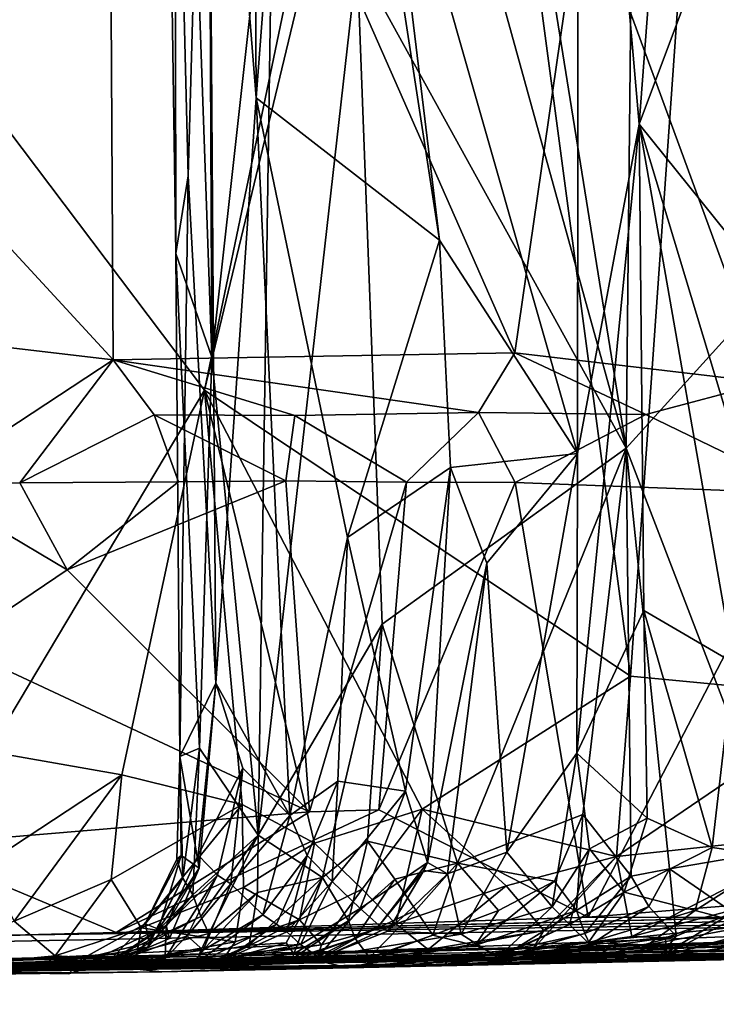
# Model space of a CAD drawing. Extents: x 26.77 to 27.61, y -1.63 to 4.36.
# Drawn here: x 27.29 to 27.39, y -1.63 to -1.48 of the extents above; entities that cross this region are included whole.
import ezdxf

# ---------------------------------------------------------------- set-up
doc = ezdxf.new("R2010")
doc.units = 0
doc.header["$MEASUREMENT"] = 0
doc.layers.add('1', color=7, linetype='Continuous')

msp = doc.modelspace()

# ---------------------------------------------------------------- linework, layer by layer
at = {"layer": '1'}
for points in [[(27.38321, -1.22335, 0.03672), (27.37984, -1.54241, 0.0089), (27.34722, -1.33901, -0.08794)], [(27.38321, -1.22335, 0.03672), (27.42194, -1.49597, 0.12486), (27.37984, -1.54241, 0.0089)], [(27.40069, -1.29147, 0.07409), (27.42194, -1.49597, 0.12486), (27.38321, -1.22335, 0.03672)], [(27.256, -1.52367, -1.84953), (27.06643, -1.27231, -1.84791), (27.30313, -1.5292, -1.85119)], [(27.30313, -1.5292, -1.85119), (27.06643, -1.27231, -1.84791), (27.30235, -1.38993, -1.85192)], [(27.3123, -1.37005, -0.31447), (27.3125, -1.51328, -0.3449), (27.30936, -1.30168, -0.37472)], [(27.30936, -1.30168, -0.37472), (27.3125, -1.51328, -0.3449), (27.31435, -1.50168, -0.45389)], [(27.30936, -1.30168, -0.37472), (27.31435, -1.50168, -0.45389), (27.31726, -1.39834, -0.50045)], [(27.37271, -1.38948, -0.78049), (27.38178, -1.49393, -0.80701), (27.39535, -1.31459, -0.852)], [(27.39535, -1.31459, -0.852), (27.38178, -1.49393, -0.80701), (27.42451, -1.37982, -0.92024)], [(27.31726, -1.39834, -0.50045), (27.32452, -1.48999, -0.56318), (27.32362, -1.32557, -0.56748)], [(27.32362, -1.32557, -0.56748), (27.32452, -1.48999, -0.56318), (27.33252, -1.38485, -0.61086)], [(27.34722, -1.33901, -0.08794), (27.37984, -1.54241, 0.0089), (27.34125, -1.40276, -0.10695)], [(27.31754, -1.45247, -0.25606), (27.3179, -1.52879, -0.2728), (27.3123, -1.37005, -0.31447)], [(27.3123, -1.37005, -0.31447), (27.3179, -1.52879, -0.2728), (27.3125, -1.51328, -0.3449)], [(27.33345, -1.45368, 2.00167), (27.31677, -1.53377, 2.0215), (27.35414, -1.37848, 1.97065)], [(27.35414, -1.37848, 1.97065), (27.31677, -1.53377, 2.0215), (27.38052, -1.57652, 1.93613)], [(27.35414, -1.37848, 1.97065), (27.38052, -1.57652, 1.93613), (27.39237, -1.40793, 1.91902)], [(27.42451, -1.37982, -0.92024), (27.38178, -1.49393, -0.80701), (27.44408, -1.5714, -0.95688)], [(27.33252, -1.38485, -0.61086), (27.32452, -1.48999, -0.56318), (27.35192, -1.5113, -0.70533)], [(27.33252, -1.38485, -0.61086), (27.35192, -1.5113, -0.70533), (27.34344, -1.44114, -0.6724)], [(27.30235, -1.38993, -1.85192), (27.37339, -1.45781, -1.8457), (27.3632, -1.52817, -1.84826)], [(27.30235, -1.38993, -1.85192), (27.3632, -1.52817, -1.84826), (27.30313, -1.5292, -1.85119)], [(27.34344, -1.44114, -0.6724), (27.37257, -1.54323, -0.77468), (27.37271, -1.38948, -0.78049)], [(27.37271, -1.38948, -0.78049), (27.37257, -1.54323, -0.77468), (27.38178, -1.49393, -0.80701)], [(27.39237, -1.40793, 1.91902), (27.41348, -1.57969, 1.88318), (27.41739, -1.39068, 1.87468)], [(27.31435, -1.50168, -0.45389), (27.31849, -1.5776, -0.49148), (27.31726, -1.39834, -0.50045)], [(27.31726, -1.39834, -0.50045), (27.31849, -1.5776, -0.49148), (27.32452, -1.48999, -0.56318)], [(27.37984, -1.54241, 0.0089), (27.33963, -1.4694, -0.12136), (27.34125, -1.40276, -0.10695)], [(27.39237, -1.40793, 1.91902), (27.38052, -1.57652, 1.93613), (27.41348, -1.57969, 1.88318)], [(27.34344, -1.44114, -0.6724), (27.35192, -1.5113, -0.70533), (27.37257, -1.54323, -0.77468)], [(27.32709, -1.44584, -0.19122), (27.3179, -1.52879, -0.2728), (27.31754, -1.45247, -0.25606)], [(27.32482, -1.60032, -0.22202), (27.3179, -1.52879, -0.2728), (27.32709, -1.44584, -0.19122)], [(27.32709, -1.44584, -0.19122), (27.33963, -1.4694, -0.12136), (27.32482, -1.60032, -0.22202)], [(27.4102, -1.44673, -1.83419), (27.4008, -1.53258, -1.83742), (27.37339, -1.45781, -1.8457)], [(27.27475, -1.47809, 2.06992), (27.31677, -1.53377, 2.0215), (27.33345, -1.45368, 2.00167)], [(27.37339, -1.45781, -1.8457), (27.4008, -1.53258, -1.83742), (27.3632, -1.52817, -1.84826)], [(27.33963, -1.4694, -0.12136), (27.34338, -1.56877, -0.1219), (27.32482, -1.60032, -0.22202)], [(27.33963, -1.4694, -0.12136), (27.37984, -1.54241, 0.0089), (27.34338, -1.56877, -0.1219)], [(27.27475, -1.47809, 2.06992), (27.28454, -1.5878, 2.06258), (27.31677, -1.53377, 2.0215)], [(27.32452, -1.48999, -0.56318), (27.31849, -1.5776, -0.49148), (27.32957, -1.59739, -0.58649)], [(27.32452, -1.48999, -0.56318), (27.32957, -1.59739, -0.58649), (27.3382, -1.55579, -0.63765)], [(27.32452, -1.48999, -0.56318), (27.3382, -1.55579, -0.63765), (27.35192, -1.5113, -0.70533)], [(27.37257, -1.54323, -0.77468), (27.37247, -1.58804, -0.78165), (27.38178, -1.49393, -0.80701)], [(27.38178, -1.49393, -0.80701), (27.37247, -1.58804, -0.78165), (27.3825, -1.56673, -0.8098)], [(27.38178, -1.49393, -0.80701), (27.3825, -1.56673, -0.8098), (27.39592, -1.57455, -0.83895)], [(27.38178, -1.49393, -0.80701), (27.39592, -1.57455, -0.83895), (27.41116, -1.59129, -0.88104)], [(27.38178, -1.49393, -0.80701), (27.41116, -1.59129, -0.88104), (27.44408, -1.5714, -0.95688)], [(27.42194, -1.49597, 0.12486), (27.40294, -1.60252, 0.07084), (27.37984, -1.54241, 0.0089)], [(27.3125, -1.51328, -0.3449), (27.31309, -1.58858, -0.38368), (27.31435, -1.50168, -0.45389)], [(27.31435, -1.50168, -0.45389), (27.31309, -1.58858, -0.38368), (27.31849, -1.5776, -0.49148)], [(27.35192, -1.5113, -0.70533), (27.3382, -1.55579, -0.63765), (27.35357, -1.54534, -0.704)], [(27.35192, -1.5113, -0.70533), (27.35357, -1.54534, -0.704), (27.37257, -1.54323, -0.77468)], [(27.3179, -1.52879, -0.2728), (27.31607, -1.5873, -0.29608), (27.3125, -1.51328, -0.3449)], [(27.3125, -1.51328, -0.3449), (27.31607, -1.5873, -0.29608), (27.31309, -1.58858, -0.38368)], [(27.27479, -1.54787, -1.84332), (27.256, -1.52367, -1.84953), (27.30313, -1.5292, -1.85119)], [(27.3632, -1.52817, -1.84826), (27.35777, -1.53707, -1.8457), (27.30313, -1.5292, -1.85119)], [(27.3179, -1.52879, -0.2728), (27.32482, -1.60032, -0.22202), (27.31607, -1.5873, -0.29608)], [(27.38278, -1.53738, -1.83937), (27.35777, -1.53707, -1.8457), (27.3632, -1.52817, -1.84826)], [(27.4008, -1.53258, -1.83742), (27.38278, -1.53738, -1.83937), (27.3632, -1.52817, -1.84826)], [(27.28919, -1.54763, -1.84668), (27.27479, -1.54787, -1.84332), (27.30313, -1.5292, -1.85119)], [(27.30927, -1.53743, -1.85008), (27.28919, -1.54763, -1.84668), (27.30313, -1.5292, -1.85119)], [(27.35777, -1.53707, -1.8457), (27.33032, -1.53756, -1.8474), (27.30313, -1.5292, -1.85119)], [(27.33032, -1.53756, -1.8474), (27.30927, -1.53743, -1.85008), (27.30313, -1.5292, -1.85119)], [(27.4008, -1.53258, -1.83742), (27.40717, -1.54922, -1.83467), (27.38278, -1.53738, -1.83937)], [(27.31677, -1.53377, 2.0215), (27.28454, -1.5878, 2.06258), (27.30445, -1.59129, 2.03806)], [(27.31677, -1.53377, 2.0215), (27.30445, -1.59129, 2.03806), (27.32244, -1.59572, 2.01541)], [(27.31677, -1.53377, 2.0215), (27.32244, -1.59572, 2.01541), (27.33323, -1.60152, 1.99956)], [(27.31677, -1.53377, 2.0215), (27.33323, -1.60152, 1.99956), (27.34933, -1.59646, 1.97723)], [(27.31677, -1.53377, 2.0215), (27.34933, -1.59646, 1.97723), (27.38052, -1.57652, 1.93613)], [(27.28919, -1.54763, -1.84668), (27.30927, -1.53743, -1.85008), (27.3129, -1.54746, -1.84595)], [(27.32898, -1.54734, -1.8417), (27.3129, -1.54746, -1.84595), (27.30927, -1.53743, -1.85008)], [(27.33032, -1.53756, -1.8474), (27.32898, -1.54734, -1.8417), (27.30927, -1.53743, -1.85008)], [(27.34699, -1.54753, -1.83739), (27.32898, -1.54734, -1.8417), (27.33032, -1.53756, -1.8474)], [(27.35777, -1.53707, -1.8457), (27.34699, -1.54753, -1.83739), (27.33032, -1.53756, -1.8474)], [(27.36324, -1.54756, -1.83102), (27.34699, -1.54753, -1.83739), (27.35777, -1.53707, -1.8457)], [(27.38278, -1.53738, -1.83937), (27.36324, -1.54756, -1.83102), (27.35777, -1.53707, -1.8457)], [(27.40717, -1.54922, -1.83467), (27.36324, -1.54756, -1.83102), (27.38278, -1.53738, -1.83937)], [(27.37984, -1.54241, 0.0089), (27.35464, -1.60451, -0.07431), (27.34338, -1.56877, -0.1219)], [(27.37984, -1.54241, 0.0089), (27.37339, -1.59722, -0.01544), (27.35464, -1.60451, -0.07431)], [(27.37984, -1.54241, 0.0089), (27.38062, -1.60647, 0.0149), (27.37339, -1.59722, -0.01544)], [(27.37984, -1.54241, 0.0089), (27.40294, -1.60252, 0.07084), (27.38632, -1.60539, 0.0302)], [(27.37984, -1.54241, 0.0089), (27.38632, -1.60539, 0.0302), (27.38062, -1.60647, 0.0149)], [(27.35357, -1.54534, -0.704), (27.35904, -1.55963, -0.72917), (27.37257, -1.54323, -0.77468)], [(27.35904, -1.55963, -0.72917), (27.36203, -1.60286, -0.74951), (27.37257, -1.54323, -0.77468)], [(27.37257, -1.54323, -0.77468), (27.36203, -1.60286, -0.74951), (27.37247, -1.58804, -0.78165)], [(27.3382, -1.55579, -0.63765), (27.34683, -1.59377, -0.67692), (27.35357, -1.54534, -0.704)], [(27.35357, -1.54534, -0.704), (27.34683, -1.59377, -0.67692), (27.35016, -1.60441, -0.71324)], [(27.35357, -1.54534, -0.704), (27.35016, -1.60441, -0.71324), (27.35904, -1.55963, -0.72917)], [(27.27479, -1.54787, -1.84332), (27.28919, -1.54763, -1.84668), (27.29623, -1.56062, -1.84918)], [(27.27942, -1.57201, -1.84848), (27.27479, -1.54787, -1.84332), (27.29623, -1.56062, -1.84918)], [(27.29623, -1.56062, -1.84918), (27.28919, -1.54763, -1.84668), (27.3129, -1.54746, -1.84595)], [(27.32898, -1.54734, -1.8417), (27.29623, -1.56062, -1.84918), (27.3129, -1.54746, -1.84595)], [(27.29623, -1.56062, -1.84918), (27.32898, -1.54734, -1.8417), (27.3325, -1.59686, -1.84847)], [(27.32898, -1.54734, -1.8417), (27.34699, -1.54753, -1.83739), (27.3325, -1.59686, -1.84847)], [(27.34699, -1.54753, -1.83739), (27.34287, -1.59654, -1.84767), (27.3325, -1.59686, -1.84847)], [(27.34287, -1.59654, -1.84767), (27.34699, -1.54753, -1.83739), (27.36324, -1.54756, -1.83102)], [(27.37417, -1.61259, -1.81294), (27.34287, -1.59654, -1.84767), (27.36324, -1.54756, -1.83102)], [(27.37417, -1.61259, -1.81294), (27.36324, -1.54756, -1.83102), (27.40717, -1.54922, -1.83467)], [(27.39864, -1.61061, -1.81293), (27.37417, -1.61259, -1.81294), (27.40717, -1.54922, -1.83467)], [(27.3382, -1.55579, -0.63765), (27.32957, -1.59739, -0.58649), (27.33675, -1.59225, -0.63561)], [(27.3382, -1.55579, -0.63765), (27.33675, -1.59225, -0.63561), (27.34683, -1.59377, -0.67692)], [(27.35904, -1.55963, -0.72917), (27.35016, -1.60441, -0.71324), (27.35316, -1.60613, -0.73101)], [(27.35904, -1.55963, -0.72917), (27.35316, -1.60613, -0.73101), (27.36203, -1.60286, -0.74951)], [(27.3325, -1.59686, -1.84847), (27.27942, -1.57201, -1.84848), (27.29623, -1.56062, -1.84918)], [(27.3825, -1.56673, -0.8098), (27.37247, -1.58804, -0.78165), (27.38301, -1.59779, -0.81619)], [(27.3825, -1.56673, -0.8098), (27.38301, -1.59779, -0.81619), (27.39274, -1.60218, -0.83768)], [(27.3825, -1.56673, -0.8098), (27.39274, -1.60218, -0.83768), (27.39592, -1.57455, -0.83895)], [(27.34338, -1.56877, -0.1219), (27.33444, -1.60667, -0.1602), (27.32482, -1.60032, -0.22202)], [(27.34338, -1.56877, -0.1219), (27.34119, -1.60121, -0.13049), (27.33444, -1.60667, -0.1602)], [(27.34338, -1.56877, -0.1219), (27.35464, -1.60451, -0.07431), (27.34119, -1.60121, -0.13049)], [(27.27942, -1.57201, -1.84848), (27.3325, -1.59686, -1.84847), (27.27247, -1.60186, -1.84886)], [(27.39592, -1.57455, -0.83895), (27.39274, -1.60218, -0.83768), (27.40271, -1.6036, -0.86675)], [(27.31309, -1.58858, -0.38368), (27.31601, -1.60526, -0.44404), (27.31849, -1.5776, -0.49148)], [(27.31849, -1.5776, -0.49148), (27.31584, -1.60331, -0.48382), (27.32254, -1.59031, -0.54345)], [(27.31584, -1.60331, -0.48382), (27.31849, -1.5776, -0.49148), (27.31601, -1.60526, -0.44404)], [(27.31849, -1.5776, -0.49148), (27.32254, -1.59031, -0.54345), (27.32957, -1.59739, -0.58649)], [(27.38052, -1.57652, 1.93613), (27.34933, -1.59646, 1.97723), (27.37842, -1.6035, 1.93441)], [(27.38052, -1.57652, 1.93613), (27.37842, -1.6035, 1.93441), (27.41348, -1.57969, 1.88318)], [(27.41348, -1.57969, 1.88318), (27.37842, -1.6035, 1.93441), (27.41118, -1.59997, 1.88255)], [(27.28454, -1.5878, 2.06258), (27.28396, -1.60478, 2.06103), (27.30445, -1.59129, 2.03806)], [(27.31309, -1.58858, -0.38368), (27.31607, -1.5873, -0.29608), (27.31356, -1.60674, -0.31729)], [(27.31607, -1.5873, -0.29608), (27.31507, -1.60926, -0.27735), (27.31356, -1.60674, -0.31729)], [(27.31607, -1.5873, -0.29608), (27.32482, -1.60032, -0.22202), (27.31507, -1.60926, -0.27735)], [(27.37247, -1.58804, -0.78165), (27.36203, -1.60286, -0.74951), (27.36881, -1.61104, -0.7899)], [(27.37247, -1.58804, -0.78165), (27.36881, -1.61104, -0.7899), (27.37437, -1.60239, -0.79646)], [(27.37247, -1.58804, -0.78165), (27.37437, -1.60239, -0.79646), (27.38301, -1.59779, -0.81619)], [(27.31309, -1.58858, -0.38368), (27.31356, -1.60674, -0.31729), (27.31266, -1.6039, -0.36166)], [(27.31309, -1.58858, -0.38368), (27.31266, -1.6039, -0.36166), (27.31328, -1.60335, -0.40841)], [(27.31309, -1.58858, -0.38368), (27.31328, -1.60335, -0.40841), (27.31601, -1.60526, -0.44404)], [(27.32254, -1.59031, -0.54345), (27.31584, -1.60331, -0.48382), (27.31876, -1.60634, -0.51371)], [(27.32254, -1.59031, -0.54345), (27.31876, -1.60634, -0.51371), (27.32074, -1.60762, -0.55488)], [(27.32254, -1.59031, -0.54345), (27.32074, -1.60762, -0.55488), (27.32957, -1.59739, -0.58649)], [(27.30445, -1.59129, 2.03806), (27.28396, -1.60478, 2.06103), (27.28832, -1.61321, 2.05085)], [(27.30445, -1.59129, 2.03806), (27.28832, -1.61321, 2.05085), (27.30284, -1.60697, 2.03699)], [(27.30445, -1.59129, 2.03806), (27.30284, -1.60697, 2.03699), (27.32244, -1.59572, 2.01541)], [(27.32957, -1.59739, -0.58649), (27.33213, -1.60338, -0.61607), (27.33675, -1.59225, -0.63561)], [(27.33675, -1.59225, -0.63561), (27.33213, -1.60338, -0.61607), (27.3359, -1.60727, -0.64559)], [(27.33675, -1.59225, -0.63561), (27.3359, -1.60727, -0.64559), (27.34683, -1.59377, -0.67692)], [(27.34683, -1.59377, -0.67692), (27.3359, -1.60727, -0.64559), (27.34008, -1.61132, -0.67313)], [(27.34683, -1.59377, -0.67692), (27.34008, -1.61132, -0.67313), (27.35016, -1.60441, -0.71324)], [(27.3036, -1.61487, -1.81214), (27.27247, -1.60186, -1.84886), (27.3325, -1.59686, -1.84847)], [(27.32244, -1.59572, 2.01541), (27.30284, -1.60697, 2.03699), (27.30731, -1.61418, 2.02566)], [(27.37417, -1.61259, -1.81294), (27.3036, -1.61487, -1.81214), (27.34287, -1.59654, -1.84767)], [(27.34287, -1.59654, -1.84767), (27.3036, -1.61487, -1.81214), (27.3325, -1.59686, -1.84847)], [(27.32244, -1.59572, 2.01541), (27.30731, -1.61418, 2.02566), (27.32261, -1.60814, 2.01144)], [(27.32244, -1.59572, 2.01541), (27.32261, -1.60814, 2.01144), (27.33323, -1.60152, 1.99956)], [(27.34933, -1.59646, 1.97723), (27.33323, -1.60152, 1.99956), (27.34035, -1.60839, 1.9846)], [(27.34933, -1.59646, 1.97723), (27.34035, -1.60839, 1.9846), (27.34541, -1.61362, 1.97232)], [(27.34933, -1.59646, 1.97723), (27.34541, -1.61362, 1.97232), (27.36193, -1.60793, 1.95667)], [(27.34933, -1.59646, 1.97723), (27.36193, -1.60793, 1.95667), (27.37842, -1.6035, 1.93441)], [(27.32957, -1.59739, -0.58649), (27.32074, -1.60762, -0.55488), (27.32553, -1.61227, -0.5883)], [(27.32957, -1.59739, -0.58649), (27.32553, -1.61227, -0.5883), (27.33213, -1.60338, -0.61607)], [(27.37339, -1.59722, -0.01544), (27.36913, -1.60723, -0.02594), (27.35464, -1.60451, -0.07431)], [(27.37339, -1.59722, -0.01544), (27.37245, -1.61159, -0.00582), (27.36913, -1.60723, -0.02594)], [(27.37339, -1.59722, -0.01544), (27.38062, -1.60647, 0.0149), (27.37245, -1.61159, -0.00582)], [(27.38301, -1.59779, -0.81619), (27.37437, -1.60239, -0.79646), (27.37956, -1.60887, -0.81739)], [(27.38301, -1.59779, -0.81619), (27.37956, -1.60887, -0.81739), (27.39274, -1.60218, -0.83768)], [(27.32482, -1.60032, -0.22202), (27.31625, -1.61249, -0.25629), (27.31507, -1.60926, -0.27735)], [(27.32482, -1.60032, -0.22202), (27.31745, -1.61502, -0.23326), (27.31625, -1.61249, -0.25629)], [(27.32482, -1.60032, -0.22202), (27.3247, -1.60891, -0.20901), (27.31745, -1.61502, -0.23326)], [(27.32482, -1.60032, -0.22202), (27.33444, -1.60667, -0.1602), (27.3247, -1.60891, -0.20901)], [(27.34119, -1.60121, -0.13049), (27.33833, -1.61313, -0.12752), (27.33444, -1.60667, -0.1602)], [(27.34119, -1.60121, -0.13049), (27.34524, -1.6069, -0.10764), (27.33833, -1.61313, -0.12752)], [(27.35464, -1.60451, -0.07431), (27.34524, -1.6069, -0.10764), (27.34119, -1.60121, -0.13049)], [(27.37842, -1.6035, 1.93441), (27.38072, -1.61547, 1.91721), (27.41118, -1.59997, 1.88255)], [(27.41118, -1.59997, 1.88255), (27.38072, -1.61547, 1.91721), (27.40086, -1.6102, 1.89196)], [(27.3036, -1.61487, -1.81214), (27.25903, -1.61604, -1.81241), (27.27247, -1.60186, -1.84886)], [(27.33323, -1.60152, 1.99956), (27.32261, -1.60814, 2.01144), (27.331, -1.61298, 1.99566)], [(27.33323, -1.60152, 1.99956), (27.331, -1.61298, 1.99566), (27.34035, -1.60839, 1.9846)], [(27.37437, -1.60239, -0.79646), (27.36881, -1.61104, -0.7899), (27.37137, -1.61368, -0.80776)], [(27.37437, -1.60239, -0.79646), (27.37137, -1.61368, -0.80776), (27.37956, -1.60887, -0.81739)], [(27.39274, -1.60218, -0.83768), (27.37956, -1.60887, -0.81739), (27.39019, -1.61161, -0.84596)], [(27.40294, -1.60252, 0.07084), (27.39579, -1.61188, 0.06535), (27.38632, -1.60539, 0.0302)], [(27.39274, -1.60218, -0.83768), (27.39019, -1.61161, -0.84596), (27.40271, -1.6036, -0.86675)], [(27.31266, -1.6039, -0.36166), (27.30793, -1.6136, -0.37589), (27.31328, -1.60335, -0.40841)], [(27.30793, -1.6136, -0.37589), (27.30992, -1.61439, -0.42031), (27.31328, -1.60335, -0.40841)], [(27.31356, -1.60674, -0.31729), (27.30793, -1.6136, -0.37589), (27.31266, -1.6039, -0.36166)], [(27.31328, -1.60335, -0.40841), (27.30992, -1.61439, -0.42031), (27.31601, -1.60526, -0.44404)], [(27.31584, -1.60331, -0.48382), (27.31601, -1.60526, -0.44404), (27.31104, -1.61385, -0.48411)], [(27.31584, -1.60331, -0.48382), (27.31104, -1.61385, -0.48411), (27.31876, -1.60634, -0.51371)], [(27.33213, -1.60338, -0.61607), (27.32553, -1.61227, -0.5883), (27.32755, -1.61363, -0.61627)], [(27.33213, -1.60338, -0.61607), (27.32755, -1.61363, -0.61627), (27.32909, -1.61481, -0.63709)], [(27.33213, -1.60338, -0.61607), (27.32909, -1.61481, -0.63709), (27.3359, -1.60727, -0.64559)], [(27.36203, -1.60286, -0.74951), (27.35316, -1.60613, -0.73101), (27.35517, -1.61516, -0.75541)], [(27.36203, -1.60286, -0.74951), (27.35517, -1.61516, -0.75541), (27.36881, -1.61104, -0.7899)], [(27.37842, -1.6035, 1.93441), (27.36193, -1.60793, 1.95667), (27.36752, -1.61457, 1.94439)], [(27.37842, -1.6035, 1.93441), (27.3658, -1.61752, 1.93626), (27.38072, -1.61547, 1.91721)], [(27.3658, -1.61752, 1.93626), (27.37842, -1.6035, 1.93441), (27.36752, -1.61457, 1.94439)], [(27.40271, -1.6036, -0.86675), (27.39019, -1.61161, -0.84596), (27.39871, -1.61387, -0.87691)], [(27.31601, -1.60526, -0.44404), (27.30992, -1.61439, -0.42031), (27.31157, -1.6158, -0.44419)], [(27.31601, -1.60526, -0.44404), (27.31157, -1.6158, -0.44419), (27.31104, -1.61385, -0.48411)], [(27.35016, -1.60441, -0.71324), (27.34008, -1.61132, -0.67313), (27.34293, -1.61387, -0.6984)], [(27.35016, -1.60441, -0.71324), (27.34293, -1.61387, -0.6984), (27.3496, -1.60563, -0.71806)], [(27.3496, -1.60563, -0.71806), (27.34293, -1.61387, -0.6984), (27.3442, -1.6147, -0.72459)], [(27.3496, -1.60563, -0.71806), (27.3442, -1.6147, -0.72459), (27.35316, -1.60613, -0.73101)], [(27.35464, -1.60451, -0.07431), (27.34842, -1.61156, -0.08579), (27.34524, -1.6069, -0.10764)], [(27.35464, -1.60451, -0.07431), (27.35096, -1.61527, -0.06632), (27.34842, -1.61156, -0.08579)], [(27.35016, -1.60441, -0.71324), (27.3496, -1.60563, -0.71806), (27.35316, -1.60613, -0.73101)], [(27.35464, -1.60451, -0.07431), (27.36078, -1.61162, -0.04524), (27.35096, -1.61527, -0.06632)], [(27.35464, -1.60451, -0.07431), (27.36913, -1.60723, -0.02594), (27.36078, -1.61162, -0.04524)], [(27.38632, -1.60539, 0.0302), (27.38326, -1.61099, 0.02871), (27.38062, -1.60647, 0.0149)], [(27.38632, -1.60539, 0.0302), (27.38732, -1.61545, 0.05191), (27.38326, -1.61099, 0.02871)], [(27.38632, -1.60539, 0.0302), (27.39579, -1.61188, 0.06535), (27.38732, -1.61545, 0.05191)], [(27.30284, -1.60697, 2.03699), (27.28832, -1.61321, 2.05085), (27.29448, -1.61836, 2.03354)], [(27.30284, -1.60697, 2.03699), (27.29448, -1.61836, 2.03354), (27.30731, -1.61418, 2.02566)], [(27.30858, -1.6164, -0.32433), (27.30793, -1.6136, -0.37589), (27.31356, -1.60674, -0.31729)], [(27.30826, -1.61714, -0.3017), (27.30858, -1.6164, -0.32433), (27.31356, -1.60674, -0.31729)], [(27.31507, -1.60926, -0.27735), (27.30826, -1.61714, -0.3017), (27.31356, -1.60674, -0.31729)], [(27.31876, -1.60634, -0.51371), (27.31104, -1.61385, -0.48411), (27.3109, -1.61875, -0.522)], [(27.31876, -1.60634, -0.51371), (27.3109, -1.61875, -0.522), (27.31418, -1.61541, -0.54453)], [(27.31876, -1.60634, -0.51371), (27.31418, -1.61541, -0.54453), (27.32074, -1.60762, -0.55488)], [(27.33444, -1.60667, -0.1602), (27.32902, -1.61646, -0.15728), (27.32349, -1.61677, -0.19047)], [(27.33444, -1.60667, -0.1602), (27.32349, -1.61677, -0.19047), (27.3247, -1.60891, -0.20901)], [(27.33444, -1.60667, -0.1602), (27.33014, -1.6181, -0.13887), (27.32902, -1.61646, -0.15728)], [(27.33444, -1.60667, -0.1602), (27.33833, -1.61313, -0.12752), (27.33014, -1.6181, -0.13887)], [(27.34524, -1.6069, -0.10764), (27.33931, -1.61579, -0.10643), (27.33833, -1.61313, -0.12752)], [(27.34524, -1.6069, -0.10764), (27.34842, -1.61156, -0.08579), (27.33931, -1.61579, -0.10643)], [(27.35316, -1.60613, -0.73101), (27.3442, -1.6147, -0.72459), (27.35517, -1.61516, -0.75541)], [(27.36913, -1.60723, -0.02594), (27.37245, -1.61159, -0.00582), (27.35728, -1.61682, -0.03885)], [(27.36913, -1.60723, -0.02594), (27.35728, -1.61682, -0.03885), (27.36078, -1.61162, -0.04524)], [(27.38062, -1.60647, 0.0149), (27.37368, -1.61504, 0.0132), (27.37245, -1.61159, -0.00582)], [(27.38062, -1.60647, 0.0149), (27.38326, -1.61099, 0.02871), (27.37368, -1.61504, 0.0132)], [(27.32261, -1.60814, 2.01144), (27.30731, -1.61418, 2.02566), (27.32138, -1.61631, 2.00415)], [(27.32074, -1.60762, -0.55488), (27.31418, -1.61541, -0.54453), (27.3166, -1.61753, -0.57533)], [(27.32074, -1.60762, -0.55488), (27.3166, -1.61753, -0.57533), (27.32553, -1.61227, -0.5883)], [(27.32261, -1.60814, 2.01144), (27.32138, -1.61631, 2.00415), (27.331, -1.61298, 1.99566)], [(27.3359, -1.60727, -0.64559), (27.32909, -1.61481, -0.63709), (27.33115, -1.61668, -0.65979)], [(27.34035, -1.60839, 1.9846), (27.331, -1.61298, 1.99566), (27.33428, -1.61672, 1.98231)], [(27.3359, -1.60727, -0.64559), (27.33115, -1.61668, -0.65979), (27.34008, -1.61132, -0.67313)], [(27.34035, -1.60839, 1.9846), (27.33428, -1.61672, 1.98231), (27.34541, -1.61362, 1.97232)], [(27.36193, -1.60793, 1.95667), (27.34541, -1.61362, 1.97232), (27.35026, -1.61742, 1.95893)], [(27.36193, -1.60793, 1.95667), (27.35026, -1.61742, 1.95893), (27.36752, -1.61457, 1.94439)], [(27.31625, -1.61249, -0.25629), (27.30735, -1.6171, -0.27206), (27.31507, -1.60926, -0.27735)], [(27.30735, -1.6171, -0.27206), (27.30826, -1.61714, -0.3017), (27.31507, -1.60926, -0.27735)], [(27.3247, -1.60891, -0.20901), (27.32349, -1.61677, -0.19047), (27.31607, -1.61811, -0.20743)], [(27.3247, -1.60891, -0.20901), (27.31607, -1.61811, -0.20743), (27.31745, -1.61502, -0.23326)], [(27.37956, -1.60887, -0.81739), (27.37137, -1.61368, -0.80776), (27.37416, -1.61644, -0.82996)], [(27.39019, -1.61161, -0.84596), (27.37956, -1.60887, -0.81739), (27.37416, -1.61644, -0.82996)], [(27.34008, -1.61132, -0.67313), (27.33115, -1.61668, -0.65979), (27.33375, -1.61851, -0.69524)], [(27.34293, -1.61387, -0.6984), (27.34008, -1.61132, -0.67313), (27.33375, -1.61851, -0.69524)], [(27.34842, -1.61156, -0.08579), (27.34149, -1.61861, -0.07684), (27.33931, -1.61579, -0.10643)], [(27.34842, -1.61156, -0.08579), (27.35096, -1.61527, -0.06632), (27.34149, -1.61861, -0.07684)], [(27.36078, -1.61162, -0.04524), (27.35728, -1.61682, -0.03885), (27.35096, -1.61527, -0.06632)], [(27.36881, -1.61104, -0.7899), (27.35517, -1.61516, -0.75541), (27.36068, -1.61861, -0.80347)], [(27.37245, -1.61159, -0.00582), (27.36126, -1.61859, -0.00303), (27.35728, -1.61682, -0.03885)], [(27.37137, -1.61368, -0.80776), (27.36881, -1.61104, -0.7899), (27.36068, -1.61861, -0.80347)], [(27.37245, -1.61159, -0.00582), (27.37368, -1.61504, 0.0132), (27.36126, -1.61859, -0.00303)], [(27.38326, -1.61099, 0.02871), (27.37448, -1.61676, 0.02875), (27.37368, -1.61504, 0.0132)], [(27.39019, -1.61161, -0.84596), (27.37416, -1.61644, -0.82996), (27.38309, -1.61672, -0.85717)], [(27.39916, -1.61266, -1.79314), (27.37417, -1.61259, -1.81294), (27.39864, -1.61061, -1.81293)], [(27.38732, -1.61545, 0.05191), (27.37448, -1.61676, 0.02875), (27.38326, -1.61099, 0.02871)], [(27.38072, -1.61547, 1.91721), (27.38572, -1.61569, 1.90734), (27.40086, -1.6102, 1.89196)], [(27.39871, -1.61387, -0.87691), (27.39019, -1.61161, -0.84596), (27.38309, -1.61672, -0.85717)], [(27.40086, -1.6102, 1.89196), (27.38572, -1.61569, 1.90734), (27.38591, -1.61817, 1.8939)], [(27.40086, -1.6102, 1.89196), (27.38591, -1.61817, 1.8939), (27.40039, -1.61486, 1.88265)], [(27.32181, -1.6184, -1.48521), (26.93873, -1.62288, -1.54357), (27.46315, -1.61287, -1.73207)], [(27.46315, -1.61287, -1.73207), (26.93873, -1.62288, -1.54357), (27.2908, -1.61525, -1.76527)], [(27.58823, -1.61349, 1.17578), (27.08468, -1.62388, 1.16481), (27.59183, -1.61276, 1.1141)], [(27.59183, -1.61276, 1.1141), (27.08468, -1.62388, 1.16481), (27.57828, -1.61502, 1.03064)], [(27.43085, -1.61261, -1.78257), (27.46315, -1.61287, -1.73207), (27.2908, -1.61525, -1.76527)], [(27.43085, -1.61261, -1.78257), (27.2908, -1.61525, -1.76527), (27.39916, -1.61266, -1.79314)], [(27.39916, -1.61266, -1.79314), (27.2908, -1.61525, -1.76527), (27.3036, -1.61487, -1.81214)], [(27.30232, -1.61899, -0.26504), (27.30735, -1.6171, -0.27206), (27.31625, -1.61249, -0.25629)], [(27.31745, -1.61502, -0.23326), (27.30232, -1.61899, -0.26504), (27.31625, -1.61249, -0.25629)], [(27.39916, -1.61266, -1.79314), (27.3036, -1.61487, -1.81214), (27.37417, -1.61259, -1.81294)], [(27.32553, -1.61227, -0.5883), (27.3166, -1.61753, -0.57533), (27.31477, -1.62003, -0.6005)], [(27.32553, -1.61227, -0.5883), (27.31477, -1.62003, -0.6005), (27.32755, -1.61363, -0.61627)], [(27.331, -1.61298, 1.99566), (27.32138, -1.61631, 2.00415), (27.31961, -1.61887, 1.99356)], [(27.331, -1.61298, 1.99566), (27.31961, -1.61887, 1.99356), (27.33428, -1.61672, 1.98231)], [(27.56276, -1.61166, -1.36838), (27.42953, -1.61569, -1.27746), (27.32181, -1.6184, -1.48521)], [(27.56276, -1.61166, -1.36838), (27.32181, -1.6184, -1.48521), (27.56435, -1.61232, -1.40485)], [(27.56008, -1.61192, -1.53675), (27.32181, -1.6184, -1.48521), (27.46315, -1.61287, -1.73207)], [(27.56418, -1.61197, -1.43058), (27.32181, -1.6184, -1.48521), (27.56008, -1.61192, -1.53675)], [(27.56418, -1.61197, -1.43058), (27.56435, -1.61232, -1.40485), (27.32181, -1.6184, -1.48521)], [(27.39741, -1.61519, 0.0785), (27.38484, -1.61855, 0.08419), (27.39579, -1.61188, 0.06535)], [(27.39579, -1.61188, 0.06535), (27.38484, -1.61855, 0.08419), (27.38732, -1.61545, 0.05191)], [(27.57828, -1.61502, 1.03064), (27.05971, -1.62387, 0.76105), (27.57657, -1.61413, 0.84437)], [(27.57657, -1.61413, 0.84437), (27.05971, -1.62387, 0.76105), (27.49683, -1.61658, 0.66302)], [(27.57656, -1.61482, 1.28655), (27.08468, -1.62388, 1.16481), (27.58823, -1.61349, 1.17578)], [(27.28832, -1.61321, 2.05085), (27.27126, -1.62059, 2.05346), (27.29448, -1.61836, 2.03354)], [(27.30731, -1.61418, 2.02566), (27.29448, -1.61836, 2.03354), (27.30652, -1.61901, 2.01377)], [(27.30858, -1.6164, -0.32433), (27.2985, -1.61883, -0.36735), (27.30793, -1.6136, -0.37589)], [(27.30793, -1.6136, -0.37589), (27.2985, -1.61883, -0.36735), (27.30172, -1.61999, -0.44145)], [(27.30172, -1.61999, -0.44145), (27.29872, -1.61971, -0.4765), (27.31104, -1.61385, -0.48411)], [(27.29872, -1.61971, -0.4765), (27.3109, -1.61875, -0.522), (27.31104, -1.61385, -0.48411)], [(27.30992, -1.61439, -0.42031), (27.30793, -1.6136, -0.37589), (27.30172, -1.61999, -0.44145)], [(27.31157, -1.6158, -0.44419), (27.30172, -1.61999, -0.44145), (27.31104, -1.61385, -0.48411)], [(27.30992, -1.61439, -0.42031), (27.30172, -1.61999, -0.44145), (27.31157, -1.6158, -0.44419)], [(27.30731, -1.61418, 2.02566), (27.30652, -1.61901, 2.01377), (27.32138, -1.61631, 2.00415)], [(27.54515, -1.61433, 1.48829), (27.54433, -1.61501, 1.50799), (27.31041, -1.62079, 1.65338)], [(27.54515, -1.61433, 1.48829), (27.31041, -1.62079, 1.65338), (27.5468, -1.61497, 1.46815)], [(27.32755, -1.61363, -0.61627), (27.31477, -1.62003, -0.6005), (27.32004, -1.61881, -0.64854)], [(27.32909, -1.61481, -0.63709), (27.32755, -1.61363, -0.61627), (27.32004, -1.61881, -0.64854)], [(27.33833, -1.61313, -0.12752), (27.33931, -1.61579, -0.10643), (27.32989, -1.61885, -0.11477)], [(27.33833, -1.61313, -0.12752), (27.32989, -1.61885, -0.11477), (27.33014, -1.6181, -0.13887)], [(27.34541, -1.61362, 1.97232), (27.33428, -1.61672, 1.98231), (27.33356, -1.6191, 1.97073)], [(27.34541, -1.61362, 1.97232), (27.33356, -1.6191, 1.97073), (27.35026, -1.61742, 1.95893)], [(27.34293, -1.61387, -0.6984), (27.33375, -1.61851, -0.69524), (27.33458, -1.61848, -0.73869)], [(27.3442, -1.6147, -0.72459), (27.34293, -1.61387, -0.6984), (27.33458, -1.61848, -0.73869)], [(27.36752, -1.61457, 1.94439), (27.35026, -1.61742, 1.95893), (27.33835, -1.62019, 1.95331)], [(27.36752, -1.61457, 1.94439), (27.33835, -1.62019, 1.95331), (27.3658, -1.61752, 1.93626)], [(27.39871, -1.61387, -0.87691), (27.38309, -1.61672, -0.85717), (27.35343, -1.61843, -0.83843)], [(27.4014, -1.6163, -0.89997), (27.39871, -1.61387, -0.87691), (27.35343, -1.61843, -0.83843)], [(27.37137, -1.61368, -0.80776), (27.36068, -1.61861, -0.80347), (27.36149, -1.61808, -0.8292)], [(27.37416, -1.61644, -0.82996), (27.37137, -1.61368, -0.80776), (27.36149, -1.61808, -0.8292)], [(26.93873, -1.62288, -1.54357), (27.15393, -1.61692, -1.82178), (27.2908, -1.61525, -1.76527)], [(27.08468, -1.62388, 1.16481), (27.05971, -1.62387, 0.76105), (27.57828, -1.61502, 1.03064)], [(27.49683, -1.61658, 0.66302), (27.05971, -1.62387, 0.76105), (27.52751, -1.61583, 0.55662)], [(27.52751, -1.61583, 0.55662), (27.05971, -1.62387, 0.76105), (27.48899, -1.61636, 0.45332)], [(27.57656, -1.61482, 1.28655), (27.50202, -1.61638, 1.40526), (27.08468, -1.62388, 1.16481)], [(27.2908, -1.61525, -1.76527), (27.15393, -1.61692, -1.82178), (27.22514, -1.61728, -1.81064)], [(27.2908, -1.61525, -1.76527), (27.22514, -1.61728, -1.81064), (27.25903, -1.61604, -1.81241)], [(27.3036, -1.61487, -1.81214), (27.2908, -1.61525, -1.76527), (27.25903, -1.61604, -1.81241)], [(27.31607, -1.61811, -0.20743), (27.30232, -1.61899, -0.26504), (27.31745, -1.61502, -0.23326)], [(27.3109, -1.61875, -0.522), (27.30372, -1.61925, -0.56071), (27.31418, -1.61541, -0.54453)], [(27.31418, -1.61541, -0.54453), (27.30372, -1.61925, -0.56071), (27.3166, -1.61753, -0.57533)], [(27.5468, -1.61497, 1.46815), (27.31041, -1.62079, 1.65338), (27.50202, -1.61638, 1.40526)], [(27.54433, -1.61501, 1.50799), (27.53422, -1.61519, 1.53504), (27.31041, -1.62079, 1.65338)], [(27.5195, -1.61631, 1.59184), (27.31041, -1.62079, 1.65338), (27.53422, -1.61519, 1.53504)], [(27.47872, -1.617, 1.70846), (27.31041, -1.62079, 1.65338), (27.49061, -1.61573, 1.69627)], [(27.50256, -1.61583, 1.65401), (27.49061, -1.61573, 1.69627), (27.31041, -1.62079, 1.65338)], [(27.50256, -1.61583, 1.65401), (27.31041, -1.62079, 1.65338), (27.50576, -1.61621, 1.63145)], [(27.33115, -1.61668, -0.65979), (27.32909, -1.61481, -0.63709), (27.32004, -1.61881, -0.64854)], [(27.39393, -1.61652, -1.11633), (27.32181, -1.6184, -1.48521), (27.42953, -1.61569, -1.27746)], [(27.32864, -1.61959, -0.08219), (27.32989, -1.61885, -0.11477), (27.33931, -1.61579, -0.10643)], [(27.33931, -1.61579, -0.10643), (27.34149, -1.61861, -0.07684), (27.32864, -1.61959, -0.08219)], [(27.35517, -1.61516, -0.75541), (27.3442, -1.6147, -0.72459), (27.33458, -1.61848, -0.73869)], [(27.35517, -1.61516, -0.75541), (27.33458, -1.61848, -0.73869), (27.36068, -1.61861, -0.80347)], [(27.35096, -1.61527, -0.06632), (27.35728, -1.61682, -0.03885), (27.34137, -1.61884, -0.05004)], [(27.35096, -1.61527, -0.06632), (27.34137, -1.61884, -0.05004), (27.34149, -1.61861, -0.07684)], [(27.37448, -1.61676, 0.02875), (27.35255, -1.61976, 0.02665), (27.37368, -1.61504, 0.0132)], [(27.36126, -1.61859, -0.00303), (27.37368, -1.61504, 0.0132), (27.35255, -1.61976, 0.02665)], [(27.3658, -1.61752, 1.93626), (27.35785, -1.61966, 1.91485), (27.38072, -1.61547, 1.91721)], [(27.38572, -1.61569, 1.90734), (27.38072, -1.61547, 1.91721), (27.35785, -1.61966, 1.91485)], [(27.38572, -1.61569, 1.90734), (27.35785, -1.61966, 1.91485), (27.38591, -1.61817, 1.8939)], [(27.38732, -1.61545, 0.05191), (27.3774, -1.61811, 0.05757), (27.37448, -1.61676, 0.02875)], [(27.38484, -1.61855, 0.08419), (27.3774, -1.61811, 0.05757), (27.38732, -1.61545, 0.05191)], [(27.39776, -1.61674, 0.09424), (27.38484, -1.61855, 0.08419), (27.39741, -1.61519, 0.0785)], [(27.40039, -1.61486, 1.88265), (27.38591, -1.61817, 1.8939), (27.39546, -1.61895, 1.8662)], [(27.48899, -1.61636, 0.45332), (27.05971, -1.62387, 0.76105), (27.46736, -1.61702, 0.32932)], [(27.46736, -1.61702, 0.32932), (27.05971, -1.62387, 0.76105), (27.45017, -1.6167, 0.26925)], [(27.45017, -1.6167, 0.26925), (27.05971, -1.62387, 0.76105), (27.35331, -1.61911, 0.20606)], [(27.50202, -1.61638, 1.40526), (27.31041, -1.62079, 1.65338), (27.08468, -1.62388, 1.16481)], [(27.39393, -1.61652, -1.11633), (27.09234, -1.62286, -1.06818), (27.32181, -1.6184, -1.48521)], [(27.39393, -1.61652, -1.11633), (27.35343, -1.61843, -0.83843), (27.09234, -1.62286, -1.06818)], [(27.33115, -1.61668, -0.65979), (27.32004, -1.61881, -0.64854), (27.27069, -1.61982, -0.69182)], [(27.33375, -1.61851, -0.69524), (27.33115, -1.61668, -0.65979), (27.27069, -1.61982, -0.69182)], [(27.30735, -1.6171, -0.27206), (27.30232, -1.61899, -0.26504), (27.29649, -1.62108, -0.32359)], [(27.30826, -1.61714, -0.3017), (27.30735, -1.6171, -0.27206), (27.29649, -1.62108, -0.32359)], [(27.30826, -1.61714, -0.3017), (27.29649, -1.62108, -0.32359), (27.2985, -1.61883, -0.36735)], [(27.30858, -1.6164, -0.32433), (27.30826, -1.61714, -0.3017), (27.2985, -1.61883, -0.36735)], [(27.30372, -1.61925, -0.56071), (27.31477, -1.62003, -0.6005), (27.3166, -1.61753, -0.57533)], [(27.33428, -1.61672, 1.98231), (27.31961, -1.61887, 1.99356), (27.30393, -1.6201, 1.97473)], [(27.33428, -1.61672, 1.98231), (27.30393, -1.6201, 1.97473), (27.33356, -1.6191, 1.97073)], [(27.32138, -1.61631, 2.00415), (27.30652, -1.61901, 2.01377), (27.31961, -1.61887, 1.99356)], [(27.50576, -1.61621, 1.63145), (27.31041, -1.62079, 1.65338), (27.5195, -1.61631, 1.59184)], [(27.43799, -1.61776, 1.79668), (27.31041, -1.62079, 1.65338), (27.46146, -1.6169, 1.73985)], [(27.46146, -1.6169, 1.73985), (27.31041, -1.62079, 1.65338), (27.47872, -1.617, 1.70846)], [(27.3164, -1.61992, -0.15881), (27.31607, -1.61811, -0.20743), (27.32349, -1.61677, -0.19047)], [(27.32902, -1.61646, -0.15728), (27.33014, -1.6181, -0.13887), (27.3164, -1.61992, -0.15881)], [(27.32349, -1.61677, -0.19047), (27.32902, -1.61646, -0.15728), (27.3164, -1.61992, -0.15881)], [(27.35026, -1.61742, 1.95893), (27.33356, -1.6191, 1.97073), (27.33835, -1.62019, 1.95331)], [(27.3658, -1.61752, 1.93626), (27.33835, -1.62019, 1.95331), (27.35785, -1.61966, 1.91485)], [(27.36126, -1.61859, -0.00303), (27.34137, -1.61884, -0.05004), (27.35728, -1.61682, -0.03885)], [(27.37448, -1.61676, 0.02875), (27.3774, -1.61811, 0.05757), (27.35255, -1.61976, 0.02665)], [(27.4438, -1.61668, 0.2391), (27.45017, -1.6167, 0.26925), (27.35331, -1.61911, 0.20606)], [(27.4438, -1.61668, 0.2391), (27.35331, -1.61911, 0.20606), (27.43174, -1.61748, 0.20821)], [(27.4081, -1.61858, 0.14903), (27.35331, -1.61911, 0.20606), (27.39776, -1.61674, 0.09424)], [(27.39776, -1.61674, 0.09424), (27.35331, -1.61911, 0.20606), (27.38484, -1.61855, 0.08419)], [(27.43174, -1.61748, 0.20821), (27.35331, -1.61911, 0.20606), (27.41952, -1.61749, 0.17915)], [(27.41952, -1.61749, 0.17915), (27.35331, -1.61911, 0.20606), (27.4081, -1.61858, 0.14903)], [(27.4014, -1.6163, -0.89997), (27.35343, -1.61843, -0.83843), (27.40326, -1.61655, -0.91903)], [(27.40326, -1.61655, -0.91903), (27.35343, -1.61843, -0.83843), (27.39393, -1.61652, -1.11633)], [(27.38309, -1.61672, -0.85717), (27.36149, -1.61808, -0.8292), (27.35343, -1.61843, -0.83843)], [(27.37416, -1.61644, -0.82996), (27.36149, -1.61808, -0.8292), (27.38309, -1.61672, -0.85717)], [(27.09234, -1.62286, -1.06818), (26.92673, -1.62371, -1.28645), (27.32181, -1.6184, -1.48521)], [(27.32181, -1.6184, -1.48521), (26.92673, -1.62371, -1.28645), (26.93873, -1.62288, -1.54357)], [(27.27069, -1.61982, -0.69182), (27.07193, -1.62315, -0.6418), (27.35343, -1.61843, -0.83843)], [(27.35343, -1.61843, -0.83843), (27.07193, -1.62315, -0.6418), (27.09234, -1.62286, -1.06818)], [(27.35255, -1.61976, 0.02665), (27.08471, -1.62347, -0.0727), (27.34137, -1.61884, -0.05004)], [(27.34137, -1.61884, -0.05004), (27.08471, -1.62347, -0.0727), (27.32864, -1.61959, -0.08219)], [(27.3164, -1.61992, -0.15881), (27.25351, -1.62032, -0.22964), (27.31607, -1.61811, -0.20743)], [(27.31607, -1.61811, -0.20743), (27.25351, -1.62032, -0.22964), (27.30232, -1.61899, -0.26504)], [(27.30232, -1.61899, -0.26504), (27.25351, -1.62032, -0.22964), (27.29649, -1.62108, -0.32359)], [(27.36149, -1.61808, -0.8292), (27.27069, -1.61982, -0.69182), (27.35343, -1.61843, -0.83843)], [(27.36068, -1.61861, -0.80347), (27.27069, -1.61982, -0.69182), (27.36149, -1.61808, -0.8292)], [(27.33375, -1.61851, -0.69524), (27.27069, -1.61982, -0.69182), (27.33458, -1.61848, -0.73869)], [(27.33458, -1.61848, -0.73869), (27.27069, -1.61982, -0.69182), (27.36068, -1.61861, -0.80347)], [(27.31477, -1.62003, -0.6005), (27.27069, -1.61982, -0.69182), (27.32004, -1.61881, -0.64854)], [(27.29448, -1.61836, 2.03354), (27.27126, -1.62059, 2.05346), (27.27481, -1.62055, 2.02669)], [(27.30652, -1.61901, 2.01377), (27.29448, -1.61836, 2.03354), (27.27481, -1.62055, 2.02669)], [(27.30652, -1.61901, 2.01377), (27.27481, -1.62055, 2.02669), (27.30393, -1.6201, 1.97473)], [(27.29649, -1.62108, -0.32359), (27.27518, -1.62049, -0.36296), (27.2985, -1.61883, -0.36735)], [(27.2985, -1.61883, -0.36735), (27.27518, -1.62049, -0.36296), (27.30172, -1.61999, -0.44145)], [(27.3109, -1.61875, -0.522), (27.29872, -1.61971, -0.4765), (27.30372, -1.61925, -0.56071)], [(27.30652, -1.61901, 2.01377), (27.30393, -1.6201, 1.97473), (27.31961, -1.61887, 1.99356)], [(27.42384, -1.61767, 1.80765), (27.39546, -1.61895, 1.8662), (27.31041, -1.62079, 1.65338)], [(27.42384, -1.61767, 1.80765), (27.31041, -1.62079, 1.65338), (27.43799, -1.61776, 1.79668)], [(27.35785, -1.61966, 1.91485), (27.31041, -1.62079, 1.65338), (27.38591, -1.61817, 1.8939)], [(27.38591, -1.61817, 1.8939), (27.31041, -1.62079, 1.65338), (27.39546, -1.61895, 1.8662)], [(27.33014, -1.6181, -0.13887), (27.32989, -1.61885, -0.11477), (27.3164, -1.61992, -0.15881)], [(27.32989, -1.61885, -0.11477), (27.32864, -1.61959, -0.08219), (27.3164, -1.61992, -0.15881)], [(27.34137, -1.61884, -0.05004), (27.32864, -1.61959, -0.08219), (27.34149, -1.61861, -0.07684)], [(27.36126, -1.61859, -0.00303), (27.35255, -1.61976, 0.02665), (27.34137, -1.61884, -0.05004)], [(27.3774, -1.61811, 0.05757), (27.35331, -1.61911, 0.20606), (27.35255, -1.61976, 0.02665)], [(27.38484, -1.61855, 0.08419), (27.35331, -1.61911, 0.20606), (27.3774, -1.61811, 0.05757)], [(26.85428, -1.62564, 0.34985), (26.91106, -1.6243, 0.19329), (27.35255, -1.61976, 0.02665)], [(27.05971, -1.62387, 0.76105), (26.85428, -1.62564, 0.34985), (27.35255, -1.61976, 0.02665)], [(27.35255, -1.61976, 0.02665), (26.91106, -1.6243, 0.19329), (26.85465, -1.62452, 0.10413)], [(27.35255, -1.61976, 0.02665), (26.85465, -1.62452, 0.10413), (26.85641, -1.62461, 0.07808)], [(27.35255, -1.61976, 0.02665), (26.85641, -1.62461, 0.07808), (27.08471, -1.62347, -0.0727)], [(27.10673, -1.62225, 1.99171), (27.00776, -1.62425, 1.75108), (27.30393, -1.6201, 1.97473)], [(27.30393, -1.6201, 1.97473), (27.00776, -1.62425, 1.75108), (27.31041, -1.62079, 1.65338)], [(27.35331, -1.61911, 0.20606), (27.05971, -1.62387, 0.76105), (27.35255, -1.61976, 0.02665)], [(27.27518, -1.62049, -0.36296), (27.07193, -1.62315, -0.6418), (27.29872, -1.61971, -0.4765)], [(27.29872, -1.61971, -0.4765), (27.07193, -1.62315, -0.6418), (27.27069, -1.61982, -0.69182)], [(27.32864, -1.61959, -0.08219), (27.08471, -1.62347, -0.0727), (27.25351, -1.62032, -0.22964)], [(27.27481, -1.62055, 2.02669), (27.10673, -1.62225, 1.99171), (27.30393, -1.6201, 1.97473)], [(27.32864, -1.61959, -0.08219), (27.25351, -1.62032, -0.22964), (27.3164, -1.61992, -0.15881)], [(27.25351, -1.62032, -0.22964), (27.27518, -1.62049, -0.36296), (27.29649, -1.62108, -0.32359)], [(27.30372, -1.61925, -0.56071), (27.29872, -1.61971, -0.4765), (27.27069, -1.61982, -0.69182)], [(27.31477, -1.62003, -0.6005), (27.30372, -1.61925, -0.56071), (27.27069, -1.61982, -0.69182)], [(27.30172, -1.61999, -0.44145), (27.27518, -1.62049, -0.36296), (27.29872, -1.61971, -0.4765)], [(27.33356, -1.6191, 1.97073), (27.30393, -1.6201, 1.97473), (27.33835, -1.62019, 1.95331)], [(27.35785, -1.61966, 1.91485), (27.33835, -1.62019, 1.95331), (27.30393, -1.6201, 1.97473)], [(27.35785, -1.61966, 1.91485), (27.30393, -1.6201, 1.97473), (27.31041, -1.62079, 1.65338)], [(26.95064, -1.62431, 1.43271), (26.85126, -1.62433, 1.32174), (27.31041, -1.62079, 1.65338)], [(27.31041, -1.62079, 1.65338), (26.85126, -1.62433, 1.32174), (26.85366, -1.62423, 1.24162)], [(27.08468, -1.62388, 1.16481), (27.31041, -1.62079, 1.65338), (26.85366, -1.62423, 1.24162)], [(27.31041, -1.62079, 1.65338), (27.00776, -1.62425, 1.75108), (26.95064, -1.62431, 1.43271)]]:
    msp.add_3dface(points, dxfattribs=at)

doc.saveas('drawing.dxf')
